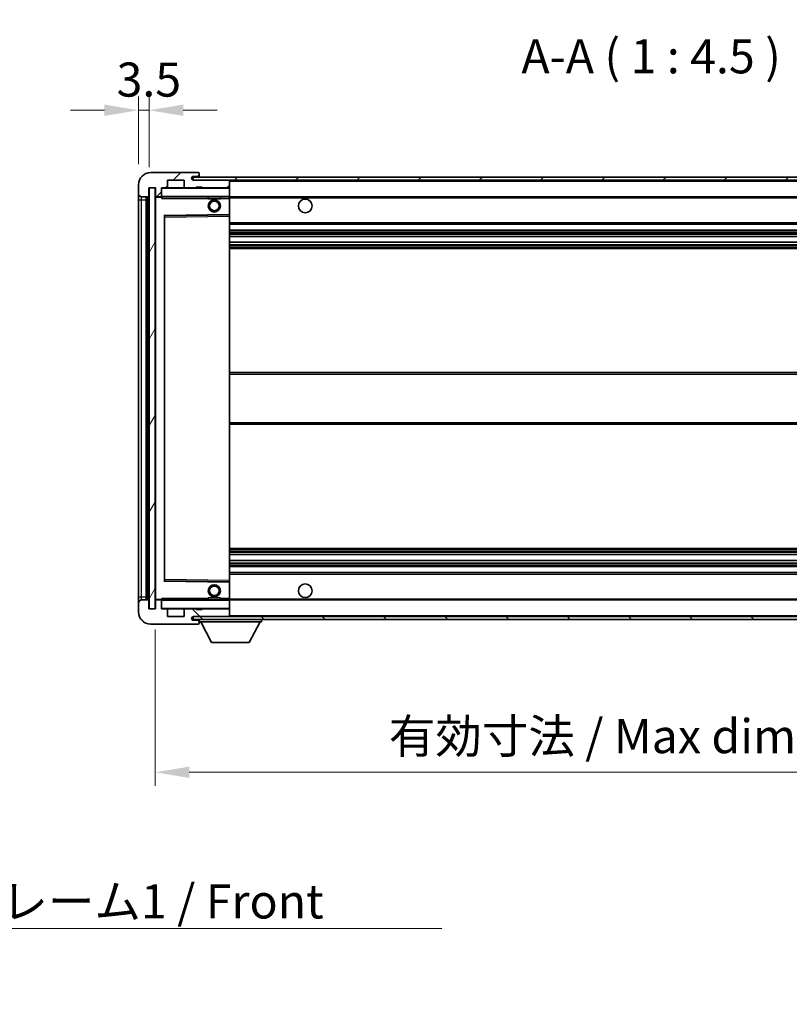
# Model space of a CAD drawing. Units: millimetres. Extents: x 18 to 9081, y 36 to 1300.
# Drawn here: x 2494 to 2748, y 786 to 1110 of the extents above; entities that cross this region are included whole.
import ezdxf

# ---------------------------------------------------------------- set-up
doc = ezdxf.new("R2010")
doc.units = ezdxf.units.MM
for name, color, linetype, lineweight in [('Dimension (ISO)', 7, 'Continuous', 18), ('Dimension (ISO) @ 1', 7, 'Continuous', 18), ('Hatch (ISO)', 1, 'Continuous', 18), ('Symbol (ISO)', 7, 'Continuous', 18), ('Symbol (ISO) @ 1', 7, 'Continuous', 18), ('Visible (ISO)', 7, 'Continuous', 35), ('Visible Narrow (ISO)', 7, 'Continuous', 25)]:
    doc.layers.add(name, color=color, linetype=linetype, lineweight=lineweight)
doc.styles.add('Note Text (TK)', font='MS PGothic.ttf')
doc.dimstyles.new('Default - Method 1b (TK)', dxfattribs={"dimscale": 4, "dimtxt": 2.5, "dimasz": 2.5, "dimexe": 1, "dimexo": 1.5, "dimgap": 1, "dimtad": 1, "dimtoh": 1, "dimrnd": 1e-08, "dimdsep": 46, "dimtxsty": 'Note Text (TK)', "dimcen": 0.09, "dimdle": 5, "dimclrd": 100, "dimclre": 100, "dimclrt": 7, "dimadec": 1, "dimazin": 1, "dimtfac": 1, "dimtmove": 0, "dimatfit": 3, "dimfxl": 1, "dimtolj": 1, "dimlwd": -1, "dimlwe": -1, "dimarcsym": 0})
doc.dimstyles.new('Default - Method 1b (TK)$7', dxfattribs={"dimscale": 4, "dimtxt": 2.5, "dimasz": 2.5, "dimexe": 1, "dimexo": 1.5, "dimgap": 1, "dimtad": 1, "dimtoh": 1, "dimrnd": 1e-08, "dimdsep": 46, "dimtxsty": 'Note Text (TK)', "dimcen": 0.09, "dimdle": 5, "dimclrd": 100, "dimclre": 100, "dimclrt": 7, "dimadec": 1, "dimazin": 1, "dimtfac": 1, "dimtmove": 0, "dimatfit": 3, "dimfxl": 1, "dimtolj": 1, "dimlwd": -1, "dimlwe": -1, "dimarcsym": 0})
pattern_1 = [(45, (1527.119, -0.187), (-10.10279, 10.10279), [])]
pattern_2 = [(135.0002, (1527.119, -0.187), (-10.10275, -10.10283), [])]

# ---------------------------------------------------------------- blocks, each defined once
blk = doc.blocks.new('*D63')
at = {"layer": 'Defpoints', "color": 0}
for p in [(2538.46, 916), (2863.46, 916.1), (2863.46, 862.1)]:
    blk.add_point(p, dxfattribs=at)
at = {"layer": 'Dimension (ISO)', "color": 100}
for p, q in [((2538.46, 909.25), (2538.46, 857.6)), ((2863.46, 909.35), (2863.46, 857.6)), ((2549.71, 862.1), (2852.21, 862.1))]:
    blk.add_line(p, q, dxfattribs=at)
for points in [[(2549.71, 863.98), (2549.71, 860.23), (2538.46, 862.1)], [(2852.21, 863.98), (2852.21, 860.23), (2863.46, 862.1)]]:
    blk.add_solid(points, dxfattribs=at)
at = {"layer": 'Dimension (ISO)', "color": 7, "insert": (2615.56, 874.02), "char_height": 11.25, "attachment_point": 4, "style": 'Note Text (TK)'}
blk.add_mtext('\\A1;\\fＭＳ Ｐゴシック|b0|i0;\\H11.2500;有効寸法 / Max dim. 325', dxfattribs=at)
blk = doc.blocks.new('*D66')
at = {"layer": 'Defpoints', "color": 0}
for p in [(2536.46, 1080.58), (2532.96, 1056), (2536.46, 1055)]:
    blk.add_point(p, dxfattribs=at)
at = {"layer": 'Dimension (ISO)', "color": 100}
for p, q in [((2532.96, 1062.75), (2532.96, 1085.08)), ((2536.46, 1061.75), (2536.46, 1085.08)), ((2521.71, 1080.58), (2510.46, 1080.58)), ((2532.96, 1080.58), (2536.46, 1080.58)), ((2547.71, 1080.58), (2558.96, 1080.58))]:
    blk.add_line(p, q, dxfattribs=at)
for points in [[(2521.71, 1082.46), (2521.71, 1078.71), (2532.96, 1080.58)], [(2547.71, 1082.46), (2547.71, 1078.71), (2536.46, 1080.58)]]:
    blk.add_solid(points, dxfattribs=at)
at = {"layer": 'Dimension (ISO)', "color": 7, "insert": (2525.7, 1090.71), "char_height": 11.25, "attachment_point": 4, "style": 'Note Text (TK)'}
blk.add_mtext('\\A1;3.5', dxfattribs=at)

msp = doc.modelspace()

# ---------------------------------------------------------------- hatches: boundary and pattern name
at = {"layer": 'Hatch (ISO)'}
h = msp.add_hatch(dxfattribs=at)
h.set_pattern_fill('ANSI31', color=256, scale=114.3, style=0)
h.set_pattern_definition(pattern_1)
edge = h.paths.add_edge_path()
edge.add_ellipse((2540.2617, 1052.3007), major_axis=(0, -0.3), ratio=1, start_angle=0, end_angle=90)
edge.add_line((2540.5617, 1052.3007), (2540.5617, 1055.0007))
edge.add_line((2540.5617, 1055.0007), (2542.2617, 1055.0007))
edge.add_ellipse((2542.2617, 1055.3007), major_axis=(0, -0.3), ratio=1, start_angle=0, end_angle=90)
edge.add_line((2542.5617, 1055.3007), (2542.5617, 1057.5007))
edge.add_line((2542.5617, 1057.5007), (2547.9617, 1057.5007))
edge.add_line((2547.9617, 1057.5007), (2547.9617, 1055.3007))
edge.add_ellipse((2548.2617, 1055.3007), major_axis=(-0.3, 0), ratio=1, start_angle=0, end_angle=90)
edge.add_line((2548.2617, 1055.0007), (2551.9617, 1055.0007))
edge.add_line((2551.9617, 1055.0007), (2551.9617, 1055.2007))
edge.add_line((2551.9617, 1055.2007), (2553.9617, 1055.2007))
edge.add_line((2553.9617, 1055.2007), (2553.9617, 1055.0007))
edge.add_line((2553.9617, 1055.0007), (2562.6617, 1055.0007))
edge.add_ellipse((2562.6617, 1055.3007), major_axis=(0, -0.3), ratio=1, start_angle=0, end_angle=90)
edge.add_line((2562.9617, 1055.3007), (2562.9617, 1057.2007))
edge.add_ellipse((2562.6617, 1057.2007), major_axis=(0.3, 0), ratio=1, start_angle=0, end_angle=90)
edge.add_line((2562.6617, 1057.5007), (2551.0867, 1057.5007))
edge.add_ellipse((2551.0867, 1058.1257), major_axis=(0, -0.625), ratio=1, start_angle=348.463041, end_angle=360, ccw=False)
edge.add_ellipse((2551.0867, 1058.1257), major_axis=(-0.125, -0.6124), ratio=1, start_angle=191.536959, end_angle=360, ccw=False)
edge.add_line((2551.0867, 1058.7507), (2552.4617, 1058.7507))
edge.add_ellipse((2552.4617, 1059.2507), major_axis=(0, -0.5), ratio=1, start_angle=0, end_angle=90)
edge.add_line((2552.9617, 1059.2507), (2552.9617, 1059.7007))
edge.add_ellipse((2552.6617, 1059.7007), major_axis=(0.3, 0), ratio=1, start_angle=0, end_angle=90)
edge.add_line((2552.6617, 1060.0007), (2536.9617, 1060.0007))
edge.add_ellipse((2536.9617, 1056.0007), major_axis=(0, 4), ratio=1, start_angle=0, end_angle=90)
edge.add_line((2532.9617, 1056.0007), (2532.9617, 1053.0007))
edge.add_ellipse((2533.9617, 1053.0007), major_axis=(-1, 0), ratio=1, start_angle=0, end_angle=90)
edge.add_line((2533.9617, 1052.0007), (2536.0617, 1052.0007))
edge.add_ellipse((2536.0617, 1052.3007), major_axis=(0, -0.3), ratio=1, start_angle=0, end_angle=90)
edge.add_line((2536.3617, 1052.3007), (2536.3617, 1055.0007))
edge.add_line((2536.3617, 1055.0007), (2536.4617, 1055.0007))
edge.add_line((2536.4617, 1055.0007), (2538.4617, 1055.0007))
edge.add_line((2538.4617, 1055.0007), (2538.5617, 1055.0007))
edge.add_line((2538.5617, 1055.0007), (2538.5617, 1052.3007))
edge.add_ellipse((2538.8617, 1052.3007), major_axis=(-0.3, 0), ratio=1, start_angle=0, end_angle=90)
edge.add_line((2538.8617, 1052.0007), (2540.2617, 1052.0007))
h = msp.add_hatch(dxfattribs=at)
h.set_pattern_fill('ANSI31', color=256, scale=114.3, style=0)
h.set_pattern_definition(pattern_1)
h.paths.add_polyline_path([(2802.9617, 1057.5007), (2802.9617, 1058.5007), (2550.9617, 1058.5007), (2550.9617, 1057.5134), (2550.9617, 1057.5007), (2551.0867, 1057.5007), (2562.6617, 1057.5007)])
edge = h.paths.add_edge_path()
edge.add_line((2870.4617, 1052.7507), (2865.4617, 1052.7507))
edge.add_line((2865.4617, 1052.7507), (2865.4617, 1051.7507))
edge.add_line((2865.4617, 1051.7507), (2870.4617, 1051.7507))
edge.add_ellipse((2870.4617, 1053.2507), major_axis=(0, -1.5), ratio=1, start_angle=0, end_angle=90)
edge.add_line((2871.9617, 1053.2507), (2871.9617, 1057.0007))
edge.add_ellipse((2870.4617, 1057.0007), major_axis=(1.5, 0), ratio=1, start_angle=0, end_angle=90)
edge.add_line((2870.4617, 1058.5007), (2837.9617, 1058.5007))
edge.add_line((2837.9617, 1058.5007), (2837.9617, 1057.5007))
edge.add_line((2837.9617, 1057.5007), (2850.9617, 1057.5007))
edge.add_line((2850.9617, 1057.5007), (2856.8617, 1057.5007))
edge.add_line((2856.8617, 1057.5007), (2863.3617, 1057.5007))
edge.add_line((2863.3617, 1057.5007), (2869.9617, 1057.5007))
edge.add_line((2869.9617, 1057.5007), (2870.4617, 1057.5007))
edge.add_ellipse((2870.4617, 1057.0007), major_axis=(0, 0.5), ratio=1, start_angle=270, end_angle=360, ccw=False)
edge.add_line((2870.9617, 1057.0007), (2870.9617, 1053.2507))
edge.add_ellipse((2870.4617, 1053.2507), major_axis=(0.5, 0), ratio=1, start_angle=270, end_angle=360, ccw=False)
h = msp.add_hatch(dxfattribs=at)
h.set_pattern_fill('ANSI31', color=256, scale=114.3, angle=14.999978, style=0)
h.set_pattern_definition([(60, (1527.119, -0.187), (-12.37334, 7.14375), [])])
h.paths.add_polyline_path([(2538.4617, 1055.0007), (2536.4617, 1055.0007), (2536.4617, 916.0007), (2538.4617, 916.0007)])
h = msp.add_hatch(dxfattribs=at)
h.set_pattern_fill('ANSI31', color=256, scale=114.3, angle=90.00021, style=0)
h.set_pattern_definition(pattern_2)
edge = h.paths.add_edge_path()
edge.add_ellipse((2540.2617, 918.7007), major_axis=(0.3, 0), ratio=1, start_angle=0, end_angle=90)
edge.add_line((2540.2617, 919.0007), (2538.8617, 919.0007))
edge.add_ellipse((2538.8617, 918.7007), major_axis=(0, 0.3), ratio=1, start_angle=0, end_angle=90)
edge.add_line((2538.5617, 918.7007), (2538.5617, 916.0007))
edge.add_line((2538.5617, 916.0007), (2538.4617, 916.0007))
edge.add_line((2538.4617, 916.0007), (2536.4617, 916.0007))
edge.add_line((2536.4617, 916.0007), (2536.3617, 916.0007))
edge.add_line((2536.3617, 916.0007), (2536.3617, 918.7007))
edge.add_ellipse((2536.0617, 918.7007), major_axis=(0.3, 0), ratio=1, start_angle=0, end_angle=90)
edge.add_line((2536.0617, 919.0007), (2533.9617, 919.0007))
edge.add_ellipse((2533.9617, 918.0007), major_axis=(0, 1), ratio=1, start_angle=0, end_angle=90)
edge.add_line((2532.9617, 918.0007), (2532.9617, 915.0007))
edge.add_ellipse((2536.9617, 915.0007), major_axis=(-4, 0), ratio=1, start_angle=0, end_angle=90)
edge.add_line((2536.9617, 911.0007), (2552.6617, 911.0007))
edge.add_ellipse((2552.6617, 911.3007), major_axis=(0, -0.3), ratio=1, start_angle=0, end_angle=90)
edge.add_line((2552.9617, 911.3007), (2552.9617, 911.7507))
edge.add_ellipse((2552.4617, 911.7507), major_axis=(0.5, 0), ratio=1, start_angle=0, end_angle=90)
edge.add_line((2552.4617, 912.2507), (2551.0867, 912.2507))
edge.add_ellipse((2551.0867, 912.8757), major_axis=(0, -0.625), ratio=1, start_angle=191.536959, end_angle=360, ccw=False)
edge.add_ellipse((2551.0867, 912.8757), major_axis=(-0.125, 0.6124), ratio=1, start_angle=348.463041, end_angle=360, ccw=False)
edge.add_line((2551.0867, 913.5007), (2562.6617, 913.5007))
edge.add_ellipse((2562.6617, 913.8007), major_axis=(0, -0.3), ratio=1, start_angle=0, end_angle=90)
edge.add_line((2562.9617, 913.8007), (2562.9617, 915.7007))
edge.add_ellipse((2562.6617, 915.7007), major_axis=(0.3, 0), ratio=1, start_angle=0, end_angle=90)
edge.add_line((2562.6617, 916.0007), (2553.9617, 916.0007))
edge.add_line((2553.9617, 916.0007), (2553.9617, 915.8007))
edge.add_line((2553.9617, 915.8007), (2551.9617, 915.8007))
edge.add_line((2551.9617, 915.8007), (2551.9617, 916.0007))
edge.add_line((2551.9617, 916.0007), (2548.2617, 916.0007))
edge.add_ellipse((2548.2617, 915.7007), major_axis=(0, 0.3), ratio=1, start_angle=0, end_angle=90)
edge.add_line((2547.9617, 915.7007), (2547.9617, 913.5007))
edge.add_line((2547.9617, 913.5007), (2542.5617, 913.5007))
edge.add_line((2542.5617, 913.5007), (2542.5617, 915.7007))
edge.add_ellipse((2542.2617, 915.7007), major_axis=(0.3, 0), ratio=1, start_angle=0, end_angle=90)
edge.add_line((2542.2617, 916.0007), (2540.5617, 916.0007))
edge.add_line((2540.5617, 916.0007), (2540.5617, 918.7007))
h = msp.add_hatch(dxfattribs=at)
h.set_pattern_fill('ANSI31', color=256, scale=114.3, angle=90.00021, style=0)
h.set_pattern_definition(pattern_2)
edge = h.paths.add_edge_path()
edge.add_line((2865.4617, 918.2507), (2870.4617, 918.2507))
edge.add_ellipse((2870.4617, 917.7507), major_axis=(0, 0.5), ratio=1, start_angle=270, end_angle=360, ccw=False)
edge.add_line((2870.9617, 917.7507), (2870.9617, 914.0007))
edge.add_ellipse((2870.4617, 914.0007), major_axis=(0.5, 0), ratio=1, start_angle=270, end_angle=360, ccw=False)
edge.add_line((2870.4617, 913.5007), (2869.9617, 913.5007))
edge.add_line((2869.9617, 913.5007), (2863.3617, 913.5007))
edge.add_line((2863.3617, 913.5007), (2856.8617, 913.5007))
edge.add_line((2856.8617, 913.5007), (2850.9617, 913.5007))
edge.add_line((2850.9617, 913.5007), (2562.6617, 913.5007))
edge.add_line((2562.6617, 913.5007), (2551.0867, 913.5007))
edge.add_line((2551.0867, 913.5007), (2550.9617, 913.5007))
edge.add_line((2550.9617, 913.5007), (2550.9617, 913.4881))
edge.add_line((2550.9617, 913.4881), (2550.9617, 912.5007))
edge.add_line((2550.9617, 912.5007), (2870.4617, 912.5007))
edge.add_ellipse((2870.4617, 914.0007), major_axis=(0, -1.5), ratio=1, start_angle=0, end_angle=90)
edge.add_line((2871.9617, 914.0007), (2871.9617, 917.7507))
edge.add_ellipse((2870.4617, 917.7507), major_axis=(1.5, 0), ratio=1, start_angle=0, end_angle=90)
edge.add_line((2870.4617, 919.2507), (2865.4617, 919.2507))
edge.add_line((2865.4617, 919.2507), (2865.4617, 918.2507))

# ---------------------------------------------------------------- linework, layer by layer
at = {"layer": 'Visible (ISO)'}
for p, q in [((2552.6617, 1060.0007), (2536.9617, 1060.0007)), ((2552.6617, 1060.0007), (2552.7117, 1060.0007)), ((2552.9617, 1059.7507), (2552.9617, 1059.7007)), ((2552.9617, 1059.2507), (2552.9617, 1059.7007)), ((2542.5617, 1055.3007), (2542.5617, 1057.5007)), ((2542.5617, 1057.5007), (2547.9617, 1057.5007)), ((2547.9617, 1057.5007), (2547.9617, 1055.3007)), ((2802.9617, 1058.5007), (2550.9617, 1058.5007)), ((2550.9617, 1058.5007), (2550.9617, 1057.5007)), ((2550.9617, 1057.5007), (2802.9617, 1057.5007)), ((2551.0867, 1058.7507), (2552.4617, 1058.7507)), ((2562.6617, 1057.5007), (2551.0867, 1057.5007)), ((2552.4617, 1058.7507), (2552.7117, 1058.7507)), ((2552.9617, 1059.0007), (2552.9617, 1059.2507)), ((2552.9617, 1058.5007), (2552.9617, 1059.0007)), ((2562.9617, 1057.2007), (2562.9617, 1057.5007)), ((2562.9617, 1055.3007), (2562.9617, 1057.2007)), ((2532.9617, 1056.0007), (2532.9617, 1053.0007)), ((2532.9617, 1053.0007), (2532.9617, 1051.0007)), ((2536.3617, 1052.3007), (2536.3617, 1055.0007)), ((2536.3617, 1055.0007), (2538.5617, 1055.0007)), ((2538.4617, 1055.0007), (2536.4617, 1055.0007)), ((2536.4617, 1055.0007), (2536.4617, 916.0007)), ((2538.4617, 916.0007), (2538.4617, 1055.0007)), ((2538.5617, 1055.0007), (2538.5617, 1052.3007)), ((2540.5617, 1052.3007), (2540.5617, 1055.0007)), ((2540.5617, 1055.0007), (2542.2617, 1055.0007)), ((2548.2617, 1055.0007), (2542.2617, 1055.0007)), ((2548.2617, 1055.0007), (2551.9617, 1055.0007)), ((2551.9617, 1055.0007), (2551.9617, 1055.2007)), ((2551.9617, 1055.2007), (2553.9617, 1055.2007)), ((2553.9617, 1055.0007), (2551.9617, 1055.0007)), ((2553.9617, 1055.2007), (2553.9617, 1055.0007)), ((2553.9617, 1055.0007), (2562.6617, 1055.0007)), ((2562.8617, 1055.0007), (2562.6617, 1055.0007)), ((2562.9617, 1054.9007), (2562.9617, 1055.3007)), ((2562.9617, 1052.1007), (2562.9617, 1054.9007)), ((2532.9617, 1051.0007), (2532.9617, 920.0007)), ((2533.9617, 1052.0007), (2536.0617, 1052.0007)), ((2535.4617, 919.0007), (2535.4617, 1052.0007)), ((2535.7617, 1052.0007), (2535.7617, 919.0007)), ((2538.5617, 1051.9007), (2538.5617, 919.1007)), ((2538.8617, 1052.0007), (2538.6617, 1052.0007)), ((2538.8617, 1052.0007), (2540.2617, 1052.0007)), ((2540.5617, 1052.0007), (2540.2617, 1052.0007)), ((2540.5617, 1052.3007), (2540.5617, 1052.1007)), ((2540.5617, 1052.1007), (2540.5617, 1051.8324)), ((2540.6617, 1052.0007), (2562.8617, 1052.0007)), ((2555.9617, 1052.0007), (2555.9617, 1051.3007)), ((2559.9617, 1051.3007), (2555.9617, 1051.3007)), ((2559.9617, 1052.0007), (2559.9617, 1051.3007)), ((2562.9617, 1051.5007), (2562.9617, 1052.1007)), ((2562.9617, 1052.0007), (2850.9617, 1052.0007)), ((2562.9617, 1046.1991), (2562.9617, 1051.5007)), ((2541.5617, 925.3491), (2541.5617, 1045.6524)), ((2541.66, 1045.7524), (2562.8633, 1046.0991)), ((2562.9617, 1045.599), (2562.9617, 1046.1991)), ((2562.9617, 925.4024), (2562.9617, 1045.599)), ((2562.9617, 1043.0007), (2863.4617, 1043.0007)), ((2562.9617, 1041.0007), (2863.4617, 1041.0007)), ((2562.9617, 1038.9555), (2863.4617, 1038.9555)), ((2562.9617, 1037.0459), (2863.4617, 1037.0459)), ((2562.9617, 1035.0007), (2863.4617, 1035.0007)), ((2562.9617, 994.0007), (2863.4617, 994.0007)), ((2562.9617, 977.0007), (2863.4617, 977.0007)), ((2562.9617, 936.0007), (2863.4617, 936.0007)), ((2562.9617, 933.9556), (2863.4617, 933.9556)), ((2562.9617, 932.046), (2863.4617, 932.046)), ((2562.9617, 930.0007), (2863.4617, 930.0007)), ((2562.9617, 928.0007), (2863.4617, 928.0007)), ((2562.8633, 924.9024), (2541.66, 925.2491)), ((2562.9617, 924.8024), (2562.9617, 925.4024)), ((2562.9617, 919.5007), (2562.9617, 924.8024)), ((2532.9617, 920.0007), (2532.9617, 918.0007)), ((2555.9617, 919.7007), (2559.9617, 919.7007)), ((2555.9617, 919.0007), (2555.9617, 919.7007)), ((2559.9617, 919.0007), (2559.9617, 919.7007)), ((2532.9617, 918.0007), (2532.9617, 915.0007)), ((2536.0617, 919.0007), (2533.9617, 919.0007)), ((2536.3617, 916.0007), (2536.3617, 918.7007)), ((2538.5617, 918.7007), (2538.5617, 916.0007)), ((2538.6617, 919.0007), (2538.8617, 919.0007)), ((2540.2617, 919.0007), (2538.8617, 919.0007)), ((2540.2617, 919.0007), (2540.5617, 919.0007)), ((2540.5617, 919.1691), (2540.5617, 918.9007)), ((2540.5617, 918.9007), (2540.5617, 918.7007)), ((2540.5617, 916.0007), (2540.5617, 918.7007)), ((2562.8617, 919.0007), (2540.6617, 919.0007)), ((2562.9617, 918.9007), (2562.9617, 919.5007)), ((2562.9617, 919.0007), (2850.9617, 919.0007)), ((2562.9617, 916.1007), (2562.9617, 918.9007)), ((2538.5617, 916.0007), (2536.3617, 916.0007)), ((2536.4617, 916.0007), (2538.4617, 916.0007)), ((2542.2617, 916.0007), (2540.5617, 916.0007)), ((2542.2617, 916.0007), (2548.2617, 916.0007)), ((2542.5617, 913.5007), (2542.5617, 915.7007)), ((2547.9617, 913.5007), (2542.5617, 913.5007)), ((2547.9617, 915.7007), (2547.9617, 913.5007)), ((2551.9617, 916.0007), (2548.2617, 916.0007)), ((2870.4617, 913.5007), (2550.9617, 913.5007)), ((2550.9617, 913.5007), (2550.9617, 912.5007)), ((2551.0867, 913.5007), (2562.6617, 913.5007)), ((2551.9617, 915.8007), (2551.9617, 916.0007)), ((2551.9617, 916.0007), (2553.9617, 916.0007)), ((2553.9617, 915.8007), (2551.9617, 915.8007)), ((2562.6617, 916.0007), (2553.9617, 916.0007)), ((2553.9617, 916.0007), (2553.9617, 915.8007)), ((2562.6617, 916.0007), (2562.8617, 916.0007)), ((2562.9617, 915.7007), (2562.9617, 916.1007)), ((2562.9617, 913.8007), (2562.9617, 915.7007)), ((2562.9617, 913.6007), (2562.9617, 913.8007)), ((2536.9617, 911.0007), (2552.6617, 911.0007)), ((2550.9617, 912.5007), (2870.4617, 912.5007)), ((2552.4617, 912.2507), (2551.0867, 912.2507)), ((2552.7117, 912.2507), (2552.4617, 912.2507)), ((2552.7117, 911.0007), (2552.6617, 911.0007)), ((2552.9617, 912.5007), (2552.9617, 911.8007)), ((2552.9617, 911.7507), (2552.9617, 911.8007)), ((2552.9617, 911.8007), (2573.5617, 911.8007)), ((2552.9617, 911.3007), (2552.9617, 911.7507)), ((2552.9617, 911.3007), (2552.9617, 911.2507)), ((2557.0117, 904.9007), (2553.4617, 911.8007)), ((2569.5117, 904.9007), (2573.0617, 911.8007)), ((2573.5617, 912.5007), (2573.5617, 911.8007)), ((2557.0117, 904.9007), (2569.5117, 904.9007))]:
    msp.add_line(p, q, dxfattribs=at)
for centre, radius in [((2557.9617, 1049.0007), 2), ((2557.9617, 1049.0007), 1.5706), ((2587.9617, 1049.0007), 2.25), ((2557.9617, 922.0007), 2), ((2557.9617, 922.0007), 1.5706), ((2587.9617, 922.0007), 2.25)]:
    msp.add_circle(centre, radius, dxfattribs=at)
for centre, radius, start, end in [((2536.9617, 1056.0007), 4, 90, 180), ((2552.6617, 1059.7007), 0.3, 0, 90), ((2552.7117, 1059.7507), 0.25, 0, 90), ((2551.0867, 1058.1257), 0.625, 90, 270), ((2552.4617, 1059.2507), 0.5, 270, 0), ((2552.7117, 1059.0007), 0.25, 270, 0), ((2562.6617, 1057.2007), 0.3, 0, 90), ((2533.9617, 1053.0007), 1, 180, 270), ((2540.6617, 1054.9007), 0.1, 90, 180), ((2542.2617, 1055.3007), 0.3, 270, 0), ((2548.2617, 1055.3007), 0.3, 180, 270), ((2562.6617, 1055.3007), 0.3, 270, 0), ((2562.8617, 1054.9007), 0.1, 0, 90), ((2536.0617, 1052.3007), 0.3, 270, 0), ((2538.8617, 1052.3007), 0.3, 180, 270), ((2538.6617, 1051.9007), 0.1, 90, 180), ((2540.2617, 1052.3007), 0.3, 270, 0), ((2540.6617, 1052.1007), 0.1, 180, 270), ((2562.8617, 1052.1007), 0.1, 270, 0), ((2541.6617, 1045.6524), 0.1, 90.936997, 180), ((2562.8617, 1046.1991), 0.1, 270.936997, 0), ((2541.6617, 925.3491), 0.1, 180, 269.063003), ((2562.8617, 924.8024), 0.1, 0, 89.063003), ((2533.9617, 918.0007), 1, 90, 180), ((2536.0617, 918.7007), 0.3, 0, 90), ((2538.6617, 919.1007), 0.1, 180, 270), ((2538.8617, 918.7007), 0.3, 90, 180), ((2540.2617, 918.7007), 0.3, 0, 90), ((2540.6617, 918.9007), 0.1, 90, 180), ((2562.8617, 918.9007), 0.1, 0, 90), ((2536.9617, 915.0007), 4, 180, 270), ((2540.6617, 916.1007), 0.1, 180, 270), ((2542.2617, 915.7007), 0.3, 0, 90), ((2548.2617, 915.7007), 0.3, 90, 180), ((2551.0867, 912.8757), 0.625, 90, 270), ((2562.6617, 915.7007), 0.3, 0, 90), ((2562.6617, 913.8007), 0.3, 270, 0), ((2562.8617, 916.1007), 0.1, 270, 0), ((2562.8617, 913.6007), 0.1, 270, 0), ((2552.4617, 911.7507), 0.5, 0, 90), ((2552.6617, 911.3007), 0.3, 270, 0), ((2552.7117, 912.0007), 0.25, 0, 90), ((2552.7117, 911.2507), 0.25, 270, 0)]:
    msp.add_arc(centre, radius, start, end, dxfattribs=at)
for points in [[(2540.6617, 1051.5007), (2540.6166, 1051.6015), (2540.5617, 1051.722), (2540.5617, 1051.8324)], [(2540.5617, 919.1691), (2540.5617, 919.2795), (2540.6166, 919.4), (2540.6617, 919.5007)]]:
    msp.add_open_spline(points, degree=3, dxfattribs=at)
at = {"layer": 'Visible Narrow (ISO)'}
for p, q in [((2552.7117, 1058.7507), (2552.7117, 1058.5007)), ((2562.8617, 1057.5007), (2562.8617, 1057.4243)), ((2562.9617, 1057.2007), (2850.5034, 1057.2007)), ((2540.6617, 1054.9007), (2540.5617, 1054.9007)), ((2540.6617, 1055.0007), (2540.6617, 1054.9007)), ((2540.6617, 1052.1007), (2540.6617, 1054.9007)), ((2540.6617, 1054.9007), (2562.8617, 1054.9007)), ((2562.8617, 1055.0771), (2562.8617, 1055.0007)), ((2562.8617, 1055.0007), (2562.8617, 1054.9007)), ((2562.8617, 1054.9007), (2562.8617, 1052.1007)), ((2562.9617, 1054.9007), (2562.8617, 1054.9007)), ((2532.9617, 1051.0007), (2533.9617, 1051.0007)), ((2533.9617, 1051.0007), (2533.9617, 1052.0007)), ((2533.9617, 920.0007), (2533.9617, 1051.0007)), ((2533.9617, 1051.0007), (2535.4617, 1051.0007)), ((2536.0117, 919.0007), (2536.0117, 1052.0007)), ((2538.6617, 1051.9007), (2538.5617, 1051.9007)), ((2538.6617, 1052.0007), (2538.6617, 1051.9007)), ((2538.6617, 1051.9007), (2540.5617, 1051.9007)), ((2538.6617, 919.1007), (2538.6617, 1051.9007)), ((2540.5617, 1052.1007), (2540.6617, 1052.1007)), ((2540.6617, 1052.1007), (2540.6617, 1052.0007)), ((2562.8617, 1052.1007), (2540.6617, 1052.1007)), ((2540.6617, 1051.5007), (2540.6617, 1052.0007)), ((2540.6617, 1051.5007), (2555.9617, 1051.5007)), ((2559.9617, 1051.5007), (2562.8617, 1051.5007)), ((2562.8617, 1052.0007), (2562.8617, 1052.1007)), ((2562.8617, 1052.1007), (2562.9617, 1052.1007)), ((2562.8617, 1052.0007), (2562.8617, 1051.5007)), ((2562.9617, 1051.5007), (2562.8617, 1051.5007)), ((2562.8617, 1051.5007), (2562.8617, 1046.1991)), ((2562.9617, 1051.7007), (2855.0061, 1051.7007)), ((2562.8617, 1046.1991), (2541.4617, 1045.8491)), ((2541.4617, 1045.8491), (2541.4617, 925.1524)), ((2541.4617, 1045.8491), (2541.66, 1045.7524)), ((2541.5617, 1045.6524), (2541.4617, 1045.8491)), ((2541.6617, 1045.2523), (2541.5617, 1045.2523)), ((2541.6617, 1045.2523), (2541.66, 1045.7524)), ((2541.6617, 1045.2523), (2562.8617, 1045.599)), ((2541.6617, 925.7492), (2541.6617, 1045.2523)), ((2562.9617, 1046.1991), (2562.8617, 1046.1991)), ((2562.8633, 1046.0991), (2562.8617, 1046.1991)), ((2562.8633, 1046.0991), (2562.8617, 1045.599)), ((2562.9617, 1045.599), (2562.8617, 1045.599)), ((2562.8617, 1045.599), (2562.8617, 925.4024)), ((2562.9617, 1043.5007), (2863.4617, 1043.5007)), ((2562.9617, 1040.5007), (2863.4617, 1040.5007)), ((2562.9617, 1039.9906), (2863.4617, 1039.9906)), ((2562.9617, 1039.7308), (2863.4617, 1039.7308)), ((2562.9617, 1038.9957), (2863.4617, 1038.9957)), ((2562.9617, 1037.0075), (2863.4617, 1037.0075)), ((2562.9617, 1036.2925), (2863.4617, 1036.2925)), ((2562.9617, 1036.0309), (2863.4617, 1036.0309)), ((2562.9617, 1035.5007), (2863.4617, 1035.5007)), ((2562.9617, 993.5007), (2863.4617, 993.5007)), ((2562.9617, 977.5007), (2863.4617, 977.5007)), ((2562.9617, 935.5007), (2863.4617, 935.5007)), ((2562.9617, 934.9706), (2863.4617, 934.9706)), ((2562.9617, 934.709), (2863.4617, 934.709)), ((2562.9617, 933.994), (2863.4617, 933.994)), ((2562.9617, 932.0058), (2863.4617, 932.0058)), ((2562.9617, 931.2707), (2863.4617, 931.2707)), ((2562.9617, 931.0109), (2863.4617, 931.0109)), ((2562.9617, 930.5007), (2863.4617, 930.5007)), ((2562.9617, 927.5007), (2863.4617, 927.5007)), ((2541.4617, 925.1524), (2541.5617, 925.3491)), ((2541.66, 925.2491), (2541.4617, 925.1524)), ((2541.4617, 925.1524), (2562.8617, 924.8024)), ((2541.6617, 925.7492), (2541.5617, 925.7492)), ((2541.66, 925.2491), (2541.6617, 925.7492)), ((2562.8617, 925.4024), (2541.6617, 925.7492)), ((2562.9617, 925.4024), (2562.8617, 925.4024)), ((2562.8617, 925.4024), (2562.8633, 924.9024)), ((2562.8617, 924.8024), (2562.8633, 924.9024)), ((2562.8617, 924.8024), (2562.9617, 924.8024)), ((2562.8617, 924.8024), (2562.8617, 919.5007)), ((2532.9617, 920.0007), (2533.9617, 920.0007)), ((2533.9617, 919.0007), (2533.9617, 920.0007)), ((2533.9617, 920.0007), (2535.4617, 920.0007)), ((2538.5617, 919.1007), (2538.6617, 919.1007)), ((2540.5617, 919.1007), (2538.6617, 919.1007)), ((2538.6617, 919.1007), (2538.6617, 919.0007)), ((2540.6617, 918.9007), (2540.5617, 918.9007)), ((2540.6617, 919.0007), (2540.6617, 919.5007)), ((2555.9617, 919.5007), (2540.6617, 919.5007)), ((2540.6617, 919.0007), (2540.6617, 918.9007)), ((2540.6617, 916.1007), (2540.6617, 918.9007)), ((2540.6617, 918.9007), (2562.8617, 918.9007)), ((2562.8617, 919.5007), (2559.9617, 919.5007)), ((2562.9617, 919.5007), (2562.8617, 919.5007)), ((2562.8617, 919.5007), (2562.8617, 919.0007)), ((2562.8617, 919.0007), (2562.8617, 918.9007)), ((2562.8617, 918.9007), (2562.8617, 916.1007)), ((2562.9617, 918.9007), (2562.8617, 918.9007)), ((2562.9617, 919.3007), (2855.0061, 919.3007)), ((2540.5617, 916.1007), (2540.6617, 916.1007)), ((2540.6617, 916.1007), (2540.6617, 916.0007)), ((2562.8617, 916.1007), (2540.6617, 916.1007)), ((2562.8617, 916.0007), (2562.8617, 916.1007)), ((2562.8617, 916.1007), (2562.9617, 916.1007)), ((2562.8617, 916.0007), (2562.8617, 915.9243)), ((2562.8617, 913.5771), (2562.8617, 913.5007)), ((2562.9617, 913.8007), (2850.5034, 913.8007)), ((2552.7117, 912.5007), (2552.7117, 912.2507))]:
    msp.add_line(p, q, dxfattribs=at)

# ---------------------------------------------------------------- texts
at = {"layer": 'Symbol (ISO)', "color": 7, "insert": (2659.2998, 1089.2507), "char_height": 11.25, "attachment_point": 7, "style": 'Note Text (TK)'}
msp.add_mtext('A-A ( 1 : 4.5 )', dxfattribs=at)
at = {"layer": 'Symbol (ISO)', "color": 7, "insert": (2410.9671, 825.108), "char_height": 11.25, "width": 232.565782, "attachment_point": 1, "line_spacing_factor": 1.5, "style": 'Note Text (TK)'}
msp.add_mtext('{\\fＭＳ Ｐゴシック|b0|i0;フロントフレーム1 / Front frame1}', dxfattribs=at)

# ---------------------------------------------------------------- dimensions: what is measured, and where the dimension line sits
at = {"layer": 'Dimension (ISO) @ 1', "color": 100}
dim = msp.add_linear_dim(base=(2536.4617, 1080.5814), p1=(2532.9617, 1056.0007), p2=(2536.4617, 1055.0007), angle=180, dimstyle='Default - Method 1b (TK)', override={"dimscale": 1, "dimtxt": 11.25, "dimasz": 11.25, "dimexe": 4.5, "dimexo": 6.75, "dimgap": 4.5, "dimtoh": 0, "dimdec": 2, "dimcen": 0.405, "dimtol": 0, "dimlim": 0, "dimtp": 0, "dimtm": 0, "dimtdec": 2, "dimtix": 0, "dimtofl": 1, "dimtmove": 0, "dimatfit": 1}, dxfattribs=at)
dim.commit()
dim.dimension.update_dxf_attribs({"geometry": '*D66', "text_midpoint": (2534.7117, 1080.5814), "dimtype": 128})
dim = msp.add_linear_dim(base=(2863.4617, 862.1007), p1=(2538.4617, 916.0007), p2=(2863.4617, 916.1007), text='\\fＭＳ Ｐゴシック|b0|i0;\\H11.2500;有効寸法 / Max dim. <>', dimstyle='Default - Method 1b (TK)', override={"dimscale": 1, "dimtxt": 11.25, "dimasz": 11.25, "dimexe": 4.5, "dimexo": 6.75, "dimgap": 4.5, "dimtoh": 0, "dimdec": 2, "dimcen": 0.405, "dimtol": 0, "dimlim": 0, "dimtp": 0, "dimtm": 0, "dimtdec": 2, "dimtix": 0, "dimtofl": 0, "dimtmove": 0, "dimatfit": 1}, dxfattribs=at)
dim.commit()
dim.dimension.update_dxf_attribs({"geometry": '*D63', "text_midpoint": (2700.9617, 862.1007), "dimtype": 128})

# ---------------------------------------------------------------- leaders
at = {"layer": 'Symbol (ISO) @ 1', "color": 100, "annotation_type": 0, "has_hookline": 1}
for points, hookline_direction, text_width in [([(2852.4359, 1056.4243), (2806.1247, 1137.0415), (2794.8747, 1137.0415)], 1, 190.8665), ([(2368.2931, 864.536), (2399.7171, 810.4986), (2410.9671, 810.4986)], 0, 222.0597)]:
    msp.add_leader(points, dimstyle='Default - Method 1b (TK)$7', override={"dimscale": 1, "dimtxt": 11.25, "dimasz": 11.25, "dimgap": 0, "dimtad": 1}, dxfattribs=dict(at, hookline_direction=hookline_direction, text_width=text_width))

doc.saveas('drawing.dxf')
